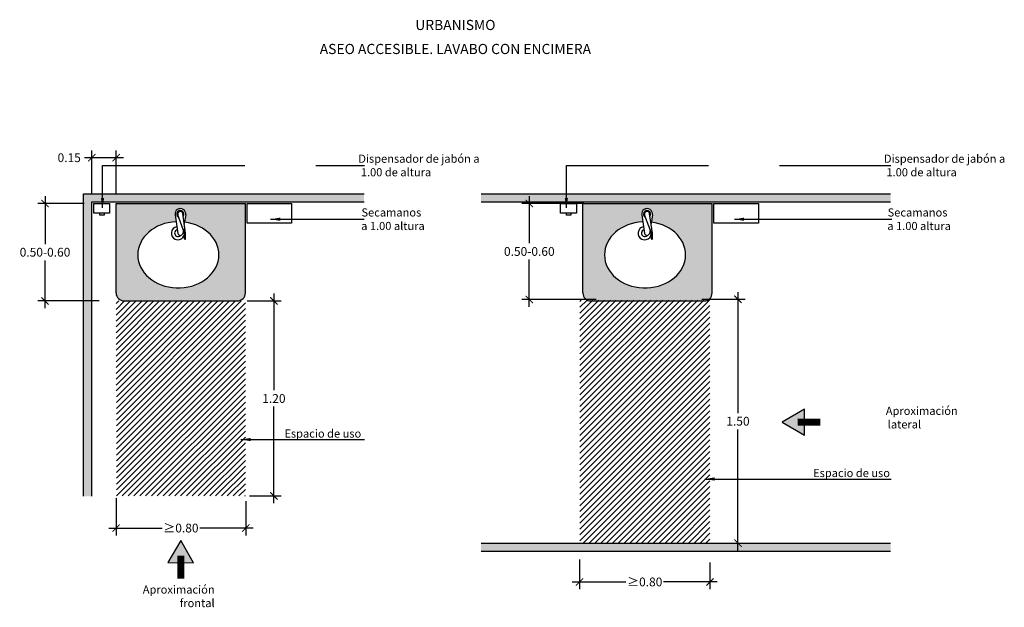
# Model space of a CAD drawing. Units: millimetres. Extents: x -2.28 to 3.78, y -0.04 to 6.11.
# Drawn here: x -2.28 to 3.78, y 2.49 to 6.11 of the extents above; entities that cross this region are included whole.
import ezdxf

# ---------------------------------------------------------------- set-up
doc = ezdxf.new("R2010")
doc.units = ezdxf.units.MM
doc.linetypes.add('LÍNEAS_OCULTAS2', pattern=[0.1875, 0.125, -0.0625])
doc.layers.add('Cotas', color=3, linetype='Continuous')
doc.styles.add('D. Cotas 1-30', font='calibri.ttf', dxfattribs={"height": 0.054})
doc.styles.add('Directriz', font='verdana.ttf', dxfattribs={"height": 0.144})
doc.styles.add('Títulos', font='verdanab.ttf', dxfattribs={"height": 0.225})
doc.dimstyles.new('1-30', dxfattribs={"dimscale": 0.03, "dimtxt": 0.054, "dimasz": 1.5, "dimexe": 1.5, "dimexo": 2, "dimgap": 0.75, "dimtad": 0, "dimtih": 1, "dimtoh": 1, "dimzin": 0, "dimdsep": 46, "dimtxsty": 'D. Cotas 1-30', "dimblk1": 'ARCHTICK', "dimblk2": 'ARCHTICK', "dimsah": 1, "dimcen": 2.5, "dimdle": 1.5, "dimclrd": 256, "dimclre": 256, "dimclrt": 4, "dimadec": 0, "dimazin": 0, "dimtfac": 1, "dimtmove": 0, "dimatfit": 3, "dimfxl": 0.44, "dimtolj": 1, "dimtzin": 0, "dimarcsym": 0})
doc.dimstyles.new('directriz', dxfattribs={"dimscale": 0.075, "dimtxt": 0.144, "dimasz": 2.2, "dimexe": 1.5, "dimexo": 3, "dimgap": 0.75, "dimtad": 0, "dimtih": 1, "dimtoh": 1, "dimzin": 0, "dimdsep": 46, "dimtxsty": 'Directriz', "dimblk": 'ARCHTICK', "dimcen": 2.5, "dimdle": 1.5, "dimclrd": 256, "dimclre": 256, "dimclrt": 4, "dimadec": 0, "dimazin": 0, "dimtfac": 1, "dimtmove": 0, "dimatfit": 3, "dimfxl": 0.44, "dimtolj": 1, "dimtzin": 0, "dimarcsym": 0})

# ---------------------------------------------------------------- blocks, each defined once
blk = doc.blocks.new('_ArchTick')
at = {"color": 0, "linetype": 'ByBlock', "const_width": 0.15}
blk.add_lwpolyline([(-0.5, -0.5), (0.5, 0.5)], dxfattribs=at)
blk = doc.blocks.new('*D3')
at = {"layer": 'Cotas', "lineweight": -2, "transparency": 16777216}
for p, q in [((-1.884093028435874, 4.97891288446592), (-2.169015939503128, 4.978912884465919)), ((-2.124015939503129, 5.023912884465919), (-2.124015939503128, 4.729154442497832)), ((-2.124015939503128, 4.334066769760514), (-2.124015939503128, 4.628825211728601)), ((-1.790580446172862, 4.379066769760515), (-2.169015939503128, 4.379066769760514))]:
    blk.add_line(p, q, dxfattribs=at)
at = {"layer": 'DEFPOINTS', "color": 0, "transparency": 16777216}
for p in [(-1.824093028435874, 4.97891288446592), (-2.124015939503128, 4.379066769760514), (-1.730580446172862, 4.379066769760515)]:
    blk.add_point(p, dxfattribs=at)
at = {"layer": 'Cotas', "lineweight": -2, "transparency": 16777216, "xscale": 0.045, "yscale": 0.045, "zscale": 0.045}
for p, rotation in [((-2.124015939503128, 4.978912884465919), 90), ((-2.124015939503128, 4.379066769760514), 270)]:
    blk.add_blockref('_ArchTick', p, dxfattribs=dict(at, rotation=rotation))
at = {"layer": 'Cotas', "color": 4, "lineweight": 9, "transparency": 16777216, "insert": (-2.124015939503126, 4.678989827113217), "char_height": 0.054, "attachment_point": 5, "style": 'D. Cotas 1-30'}
blk.add_mtext('\\A1;0.50-0.60', dxfattribs=at)
blk = doc.blocks.new('*D4')
at = {"layer": 'Cotas', "lineweight": -2, "transparency": 16777216}
for p, q in [((-1.686811804669155, 3.164712765518936), (-1.686811804669155, 2.936845314035551)), ((-0.8886238442961982, 3.147014598154293), (-0.8886238442961982, 2.936845314035551)), ((-1.731811804669155, 2.981845314035551), (-1.4035547475596, 2.981845314035551)), ((-0.8436238442961982, 2.981845314035551), (-1.171880901405753, 2.981845314035551))]:
    blk.add_line(p, q, dxfattribs=at)
at = {"layer": 'DEFPOINTS', "color": 0, "transparency": 16777216}
for p in [(-1.686811804669155, 3.224712765518936), (-0.8886238442961982, 3.207014598154293), (-1.686811804669155, 2.981845314035551)]:
    blk.add_point(p, dxfattribs=at)
at = {"layer": 'Cotas', "lineweight": -2, "transparency": 16777216, "xscale": 0.045, "yscale": 0.045, "zscale": 0.045, "rotation": 180}
blk.add_blockref('_ArchTick', (-1.686811804669155, 2.981845314035551), dxfattribs=at)
at = {"layer": 'Cotas', "lineweight": -2, "transparency": 16777216, "xscale": 0.045, "yscale": 0.045, "zscale": 0.045}
blk.add_blockref('_ArchTick', (-0.8886238442961982, 2.981845314035551), dxfattribs=at)
at = {"layer": 'Cotas', "color": 4, "lineweight": 9, "transparency": 16777216, "insert": (-1.287717824482677, 2.981845314035551), "char_height": 0.054, "attachment_point": 5, "style": 'D. Cotas 1-30'}
blk.add_mtext('\\A1;≥0.80', dxfattribs=at)
blk = doc.blocks.new('*D5')
at = {"layer": 'Cotas', "lineweight": -2, "transparency": 16777216}
for p, q in [((-0.7152079804817554, 4.424066769760515), (-0.7152079804817553, 3.82923138514513)), ((-0.8805255470152372, 4.379066769760515), (-0.6702079804817553, 4.379066769760515)), ((-0.715207980481755, 3.134066769760515), (-0.7152079804817552, 3.728902154375899)), ((-0.8646930359550025, 3.179066769760515), (-0.670207980481755, 3.179066769760515))]:
    blk.add_line(p, q, dxfattribs=at)
at = {"layer": 'DEFPOINTS', "color": 0, "transparency": 16777216}
for p in [(-0.9405255470152372, 4.379066769760515), (-0.9246930359550025, 3.179066769760515), (-0.715207980481755, 3.179066769760515)]:
    blk.add_point(p, dxfattribs=at)
at = {"layer": 'Cotas', "lineweight": -2, "transparency": 16777216, "xscale": 0.045, "yscale": 0.045, "zscale": 0.045}
for p, rotation in [((-0.7152079804817554, 4.379066769760515), 90), ((-0.715207980481755, 3.179066769760515), 270)]:
    blk.add_blockref('_ArchTick', p, dxfattribs=dict(at, rotation=rotation))
at = {"layer": 'Cotas', "color": 4, "lineweight": 9, "transparency": 16777216, "insert": (-0.715207980481754, 3.779066769760514), "char_height": 0.054, "attachment_point": 5, "style": 'D. Cotas 1-30'}
blk.add_mtext('\\A1;1.20', dxfattribs=at)
blk = doc.blocks.new('*D6')
at = {"layer": 'Cotas', "lineweight": -2, "transparency": 16777216}
for p, q in [((-1.836341194608847, 5.039066769760512), (-1.836341194608847, 5.305600438808852)), ((-1.686410254863254, 5.039066769760512), (-1.686410254863254, 5.305600438808852)), ((-1.836341194608847, 5.260600438808853), (-1.881341194608847, 5.260600438808853)), ((-1.641410254863255, 5.260600438808853), (-1.836341194608847, 5.260600438808853))]:
    blk.add_line(p, q, dxfattribs=at)
at = {"layer": 'DEFPOINTS', "color": 0, "transparency": 16777216}
for p in [(-1.836341194608847, 5.260600438808853), (-1.836341194608847, 4.979066769760513), (-1.686410254863254, 4.979066769760513)]:
    blk.add_point(p, dxfattribs=at)
at = {"layer": 'Cotas', "lineweight": -2, "transparency": 16777216, "xscale": 0.045, "yscale": 0.045, "zscale": 0.045, "rotation": 180}
blk.add_blockref('_ArchTick', (-1.836341194608847, 5.260600438808853), dxfattribs=at)
at = {"layer": 'Cotas', "lineweight": -2, "transparency": 16777216, "xscale": 0.045, "yscale": 0.045, "zscale": 0.045}
blk.add_blockref('_ArchTick', (-1.686410254863254, 5.260600438808853), dxfattribs=at)
at = {"layer": 'Cotas', "color": 4, "lineweight": 9, "transparency": 16777216, "insert": (-1.975266579224231, 5.260600438808853), "char_height": 0.054, "attachment_point": 5, "style": 'D. Cotas 1-30'}
blk.add_mtext('\\A1;0.15', dxfattribs=at)
blk = doc.blocks.new('*D7')
at = {"layer": 'Cotas', "lineweight": -2, "transparency": 16777216}
for p, q in [((1.16584967861089, 2.788079373225739), (1.16584967861089, 2.605211921742354)), ((1.968389070962942, 2.770381205861096), (1.968389070962942, 2.605211921742354)), ((1.12084967861089, 2.650211921742354), (1.451282451709993, 2.650211921742354)), ((2.013389070962942, 2.650211921742354), (1.682956297863839, 2.650211921742354))]:
    blk.add_line(p, q, dxfattribs=at)
at = {"layer": 'DEFPOINTS', "color": 0, "transparency": 16777216}
for p in [(1.16584967861089, 2.848079373225739), (1.968389070962942, 2.830381205861096), (1.16584967861089, 2.650211921742354)]:
    blk.add_point(p, dxfattribs=at)
at = {"layer": 'Cotas', "lineweight": -2, "transparency": 16777216, "xscale": 0.045, "yscale": 0.045, "zscale": 0.045, "rotation": 180}
blk.add_blockref('_ArchTick', (1.16584967861089, 2.650211921742354), dxfattribs=at)
at = {"layer": 'Cotas', "lineweight": -2, "transparency": 16777216, "xscale": 0.045, "yscale": 0.045, "zscale": 0.045}
blk.add_blockref('_ArchTick', (1.968389070962942, 2.650211921742354), dxfattribs=at)
at = {"layer": 'Cotas', "color": 4, "lineweight": 9, "transparency": 16777216, "insert": (1.567119374786916, 2.650211921742354), "char_height": 0.054, "attachment_point": 5, "style": 'D. Cotas 1-30'}
blk.add_mtext('\\A1;≥0.80', dxfattribs=at)
blk = doc.blocks.new('*D9')
at = {"layer": 'Cotas', "lineweight": -2, "transparency": 16777216}
for p, q in [((1.192680703686103, 4.978977742793443), (0.8115478843700352, 4.978977742793443)), ((0.8565478843700353, 5.023977742793443), (0.8565478843700354, 4.733920691444918)), ((0.8565478843700354, 4.343534409327161), (0.8565478843700354, 4.633591460675686)), ((1.268090012623754, 4.388534409327161), (0.8115478843700353, 4.388534409327161))]:
    blk.add_line(p, q, dxfattribs=at)
at = {"layer": 'DEFPOINTS', "color": 0, "transparency": 16777216}
for p in [(1.252680703686103, 4.978977742793443), (0.8565478843700354, 4.388534409327161), (1.328090012623754, 4.388534409327161)]:
    blk.add_point(p, dxfattribs=at)
at = {"layer": 'Cotas', "lineweight": -2, "transparency": 16777216, "xscale": 0.045, "yscale": 0.045, "zscale": 0.045}
for p, rotation in [((0.8565478843700353, 4.978977742793443), 90), ((0.8565478843700354, 4.388534409327161), 270)]:
    blk.add_blockref('_ArchTick', p, dxfattribs=dict(at, rotation=rotation))
at = {"layer": 'Cotas', "color": 4, "lineweight": 9, "transparency": 16777216, "insert": (0.8565478843700365, 4.683756076060301), "char_height": 0.054, "attachment_point": 5, "style": 'D. Cotas 1-30'}
blk.add_mtext('\\A1;0.50-0.60', dxfattribs=at)
blk = doc.blocks.new('*D8')
at = {"layer": 'Cotas', "lineweight": -2, "transparency": 16777216}
for p, q in [((2.140687442236029, 4.434205158026056), (2.140687442236029, 3.689369773410671)), ((1.918436617308155, 4.389205158026055), (2.185687442236029, 4.389205158026056)), ((2.14068744223603, 2.844205158026055), (2.140687442236029, 3.58904054264144)), ((1.988912881003513, 2.889205158026054), (2.18568744223603, 2.889205158026054))]:
    blk.add_line(p, q, dxfattribs=at)
at = {"layer": 'DEFPOINTS', "color": 0, "transparency": 16777216}
for p in [(1.858436617308155, 4.389205158026055), (1.928912881003513, 2.889205158026054), (2.14068744223603, 2.889205158026054)]:
    blk.add_point(p, dxfattribs=at)
at = {"layer": 'Cotas', "lineweight": -2, "transparency": 16777216, "xscale": 0.045, "yscale": 0.045, "zscale": 0.045}
for p, rotation in [((2.140687442236029, 4.389205158026056), 90), ((2.14068744223603, 2.889205158026054), 270)]:
    blk.add_blockref('_ArchTick', p, dxfattribs=dict(at, rotation=rotation))
at = {"layer": 'Cotas', "color": 4, "lineweight": 9, "transparency": 16777216, "insert": (2.14068744223603, 3.639205158026054), "char_height": 0.054, "attachment_point": 5, "style": 'D. Cotas 1-30'}
blk.add_mtext('\\A1;1.50', dxfattribs=at)
blk = doc.blocks.new('A$Ceb48e191')
at = {"layer": 'Cotas', "color": 4, "insert": (0.6736193875610414, 0.02765962802664745), "char_height": 0.04999800000000001, "attachment_point": 4, "style": 'Directriz'}
blk.add_mtext('\\A1;\\pi-0.41833;{\\fArial|b0|i0|c0|p34;Aproximación\\P\\pi-0.18086;lateral}', dxfattribs=at)
blk = doc.blocks.new('Planta lavabo encimera')
at = {"true_color": 0xededed}
h = blk.add_hatch(color=7, dxfattribs=at)
h.dxf.hatch_style = 1
h.paths.add_polyline_path([(0.9335674814206363, 0.0001538852945941471), (0.1376827735726186, 0.0001538852945941332), (0.1376827735726185, -0.5498461147054057, 0.4142135623730951), (0.1876827735726185, -0.5998461147054057), (0.8835674814206365, -0.5998461147054057, 0.4142135623730949), (0.9335674814206365, -0.5498461147054057)])
edge = h.paths.add_edge_path(flags=16)
edge.add_ellipse((0.520533401005236, -0.3158095111321018), major_axis=(-0.2495634437409535, -6.211621368738122e-09), ratio=0.8161942192147589, start_angle=273.141836001772, end_angle=621.1885527278853, ccw=False)
edge.add_line((0.5068553461791976, -0.1124234376886165), (0.5001620747704161, -0.0700464866129965))
edge.add_arc((0.532974517291263, -0.06486389140991372), 0.03321920645083057, -8.97549428150188, 188.9754942809562, ccw=False)
edge.add_line((0.5657869598120606, -0.07004648661330903), (0.5587623413617124, -0.1145212873843424))
h.paths.add_polyline_path([(0.5516629123966621, -0.1605755850634837), (0.5581913542588164, -0.1781584489365629, 0.1172379074670404)], flags=0)
at = {"color": 4}
for p, q in [((0.1376827735726187, -0.5498461147054057), (0.1376827735726187, 0.0001538852945941471)), ((0.1376827735726187, 0.0001538852945941471), (0.9335674814206363, 0.0001538852945941471)), ((0.9335674814206363, -0.5498461147054057), (0.9335674814206363, 0.0001538852945941471)), ((0.5001620747707824, -0.07004648661313695), (0.5181581899196721, -0.1839848651247848)), ((0.5594857787255427, -0.1816446849593376), (0.5181669501280743, -0.07036187752009937)), ((0.5654857787249461, -0.1816446849593376), (0.548613413862808, -0.06264650316916232)), ((0.565786959812653, -0.07004648661313695), (0.5572901466812659, -0.1238421587700032)), ((0.5515403743011524, -0.1602455567503966), (0.5477908446637634, -0.1839848651247848)), ((0.5594857787255427, -0.2168479518936692), (0.5594857787255427, -0.1816446849593376)), ((0.5654857787249461, -0.2168479518936692), (0.5654857787249461, -0.1816446849593376)), ((0.1876827735726185, -0.5998461147054055), (0.8835674814206365, -0.5998461147054055))]:
    blk.add_line(p, q, dxfattribs=at)
for points in [[(0, 0), (0.09769926256103645, 0), (0.09769926256103645, -0.06024441713316264), (0, -0.06024441713316264)], [(1.218039706193343, -0.0001535753547159402), (1.218039706193343, -0.1214886198406475), (0.9433557074957597, -0.1214886198406475), (0.9433557074957597, -0.0001535753547159402)]]:
    blk.add_lwpolyline(points, close=True, dxfattribs=at)
blk.add_lwpolyline([(0.06354110849497374, -0.06024441713316264), (0.06354110849497374, -0.07189233228223202), (0.03752369876474404, -0.07189233228223202), (0.03752369876474404, -0.06024441713316264)], dxfattribs=at)
for centre, radius, start, end in [((0.532974517291263, -0.06486389140991378), 0.03321920645083054, 351.0245057190614, 188.9754942809384), ((0.532974517291263, -0.06486389140991378), 0.02190609327259452, 324.2109420954112, 244.2287938050517), ((0.532974517291263, -0.06486389140991378), 0.01579531248736288, 8.06999067690305, 200.3697452236111), ((0.5179484960745362, -0.1830970262403753), 0.04054475527889906, 98.87853434285702, 34.10134416268809), ((0.5179484960745362, -0.1830970262403753), 0.02027526767368499, 98.78160176852451, 318.0731906805787), ((0.532974517291263, -0.1816446849593376), 0.01500000000000057, 188.9754942809384, 351.0245057190614), ((0.5624857787252444, -0.2168479518936692), 0.003000000000000114, 180, 0), ((0.1876827735726185, -0.5498461147054057), 0.05, 180, 270), ((0.8835674814206365, -0.5498461147054057), 0.05, 270, 0)]:
    blk.add_arc(centre, radius, start, end, dxfattribs=at)
blk.add_ellipse((0.520533401005236, -0.3158095111321018), major_axis=(-0.2495634437409535, -6.211621368738122e-09), ratio=0.8161942192147589, start_param=4.767224363173305, end_param=10.8417855208, dxfattribs=at)

msp = doc.modelspace()

# ---------------------------------------------------------------- hatches: boundary and pattern name
h = msp.add_hatch(color=253)
h.dxf.hatch_style = 1
h.paths.add_polyline_path([(-1.886341194608847, 5.038623436292457), (-1.886341194608847, 4.988623436292547), (-0.160088986825377, 4.988623436292547), (-0.1600889868253772, 5.038623436292457)])
h = msp.add_hatch(color=253)
h.dxf.hatch_style = 1
h.paths.add_polyline_path([(3.079694329020659, 4.988534409325385), (3.07969432902066, 5.038534409325385), (0.560058378119205, 5.038534409325385), (0.560058378119205, 4.988534409325385)])
h.paths.add_polyline_path([(3.079694329020658, 2.839205158026053), (3.079694329020659, 2.889205158026054), (0.560058378119205, 2.889205158026054), (0.560058378119205, 2.839205158026053)])
h = msp.add_hatch(color=253)
h.dxf.hatch_style = 1
h.paths.add_polyline_path([(-1.836341194608847, 4.988623436292547), (-1.886341194608847, 4.988623436292547), (-1.886341194608847, 3.177293060981844), (-1.836341194608847, 3.177293060981844)])
h = msp.add_hatch()
h.set_pattern_fill('LINE', color=253, scale=0.008, angle=45)
h.set_pattern_definition([(45, (-2536.789833153101, -1553.975973039566), (-0.01796051224213831, 0.01796051224213831), [])])
h.paths.add_polyline_path([(-0.8911321896175792, 4.379066769760513), (-1.686410254863254, 4.379066769760513), (-1.683736721088785, 3.179066769760513), (-0.8911321896175797, 3.179066769760513)])
h = msp.add_hatch()
h.set_pattern_fill('LINE', color=253, scale=0.008, angle=45)
h.set_pattern_definition([(45, (-2533.841855199676, -1553.976062066533), (-0.01796051224213831, 0.01796051224213831), [])])
h.paths.add_polyline_path([(1.96748155974082, 4.385003784001848), (1.167481559740819, 4.385003784001848), (1.167481559740819, 2.889205158026054), (1.96748155974082, 2.889205158026054)])
h = msp.add_hatch(color=84)
h.dxf.hatch_style = 1
h.paths.add_polyline_path([(2.413234431698195, 3.633740566858034), (2.550228550547024, 3.55427716546164), (2.550548815401967, 3.712649253251866)])
h = msp.add_hatch(color=84)
h.dxf.hatch_style = 1
h.paths.add_polyline_path([(-1.288220921976036, 2.905948800047533), (-1.36768432337243, 2.768954681198704), (-1.209312235582203, 2.76863441634376)])

# ---------------------------------------------------------------- linework, layer by layer
at = {"lineweight": 25}
for p, q in [((0.5600583781192041, 5.038534409325385), (3.079694329020659, 5.038534409325385)), ((0.560058378119205, 4.988534409325385), (3.079694329020659, 4.988534409325386)), ((0.560058378119205, 2.889205158026054), (3.079694329020659, 2.889205158026054)), ((0.560058378119205, 2.839205158026053), (3.079694329020659, 2.839205158026053))]:
    msp.add_line(p, q, dxfattribs=at)
for points in [[(-1.886341194608847, 3.177293060981844), (-1.886341194608847, 5.038623436292457), (-0.160088986825377, 5.038623436292457)], [(-1.836341194608847, 3.17795378247512), (-1.836341194608847, 4.988623436292547), (-0.160088986825377, 4.988623436292547)]]:
    msp.add_lwpolyline(points, dxfattribs=at)
at = {"color": 84}
for points in [[(2.413234431698195, 3.633740566858034), (2.550228550547024, 3.55427716546164), (2.550548815401967, 3.712649253251866)], [(-1.288220921976036, 2.905948800047533), (-1.36768432337243, 2.768954681198704), (-1.209312235582203, 2.76863441634376)]]:
    msp.add_lwpolyline(points, close=True, dxfattribs=at)
at = {"color": 84, "const_width": 0.04330557988105282}
for points in [[(2.64797779641645, 3.633820548027698), (2.507569757220956, 3.634259994452256)], [(-1.288140940806372, 2.671205435329277), (-1.287701494381814, 2.811613474524771)]]:
    msp.add_lwpolyline(points, dxfattribs=at)

# ---------------------------------------------------------------- block references
for p in [(-1.824093028435873, 4.978912884465919), (1.04836966958495, 4.978823857498847)]:
    msp.add_blockref('Planta lavabo encimera', p)
at = {"color": 7, "true_color": 0xededed}
msp.add_blockref('A$Ceb48e191', (2.398066553616767, 3.633740566858034), dxfattribs=at)

# ---------------------------------------------------------------- texts
at = {"color": 4, "lineweight": 9, "char_height": 0.0625, "attachment_point": 5, "style": 'Títulos'}
for s, insert in [('\\A1;{\\f@Arial Unicode MS|b1|i0|c0|p34;\\T1.55;URBANISMO}', (0.4017518600726966, 6.077396331225017)), ('\\A1;{\\f@Arial Unicode MS|b1|i0|c0|p34;\\T1.55;ASEO ACCESIBLE. LAVABO CON ENCIMERA}', (0.4017518600726966, 5.929637734163506))]:
    msp.add_mtext(s, dxfattribs=dict(at, insert=insert))
at = {"layer": 'Cotas', "color": 4, "char_height": 0.04999800000000001, "style": 'Directriz'}
for s, insert, attachment_point in [('\\A1;\\pi-0.73843;{\\fCalibri|b0|i0|c0|p34;Dispensador de jabón a\\P\\pi-0.43214;1.00 de altura}', (-0.1587260981242906, 5.212792271787995), 4), ('\\A1;\\pi-0.73843;{\\fCalibri|b0|i0|c0|p34;Dispensador de jabón a\\P\\pi-0.43214;1.00 de altura}', (3.076136507138749, 5.212792271787995), 4), ('\\A1;\\pi-0.35487;{\\fCalibri|b0|i0|c0|p34;Secamanos \\P\\pi-0.39245;a 1.00 altura}', (-0.1587260981242906, 4.882085082279707), 4), ('\\A1;\\pi-0.35487;{\\fCalibri|b0|i0|c0|p34;Secamanos \\P\\pi-0.39245;a 1.00 altura}', (3.079694329020658, 4.882085082279707), 4), ('\\A1;{\\fArial|b0|i0|c0|p34;Espacio de uso}', (-0.1778814341484534, 3.563344356345871), 6), ('\\A1;{\\fArial|b0|i0|c0|p34;Espacio de uso}', (3.076228743503691, 3.320505996885514), 6)]:
    msp.add_mtext(s, dxfattribs=dict(at, insert=insert, attachment_point=attachment_point))
at = {"layer": 'Cotas', "color": 4, "insert": (-1.080208033708328, 2.56174965173677), "char_height": 0.04999800000000001, "width": 0.3981415445444128, "attachment_point": 6, "style": 'Directriz'}
msp.add_mtext('\\A1;{\\fArial|b0|i0|c0|p34;Aproximación \\Pfrontal}', dxfattribs=at)

# ---------------------------------------------------------------- dimensions: what is measured, and where the dimension line sits
at = {"layer": 'Cotas', "lineweight": 9}
dim = msp.add_linear_dim(base=(-1.836341194608847, 5.260600438808853), p1=(-1.686410254863254, 4.979066769760513), p2=(-1.836341194608847, 4.979066769760513), dimstyle='1-30', dxfattribs=at)
dim.commit()
dim.dimension.update_dxf_attribs({"geometry": '*D6', "text_midpoint": (-1.975266579224231, 5.260600438808853)})
for base, p1, p2, text, picture, middle in [((-2.124015939503128, 4.379066769760514), (-1.824093028435873, 4.978912884465919), (-1.730580446172861, 4.379066769760513), '0.50-0.60', '*D3', (-2.124015939503126, 4.678989827113217)), ((0.8565478843700354, 4.388534409327161), (1.252680703686103, 4.978977742793441), (1.328090012623754, 4.388534409327159), '0.50-0.60', '*D9', (0.8565478843700365, 4.683756076060301)), ((-0.715207980481755, 3.179066769760515), (-0.9405255470152367, 4.379066769760513), (-0.9246930359550021, 3.179066769760513), '1.20', '*D5', (-0.715207980481754, 3.779066769760514)), ((2.14068744223603, 2.889205158026054), (1.858436617308154, 4.389205158026053), (1.928912881003512, 2.889205158026054), '1.50', '*D8', (2.14068744223603, 3.639205158026054))]:
    dim = msp.add_linear_dim(base=base, p1=p1, p2=p2, angle=90, text=text, dimstyle='1-30', dxfattribs=at)
    dim.commit()
    dim.dimension.update_dxf_attribs({"geometry": picture, "text_midpoint": middle})
for base, p1, p2, picture, middle in [((-1.686811804669155, 2.981845314035551), (-0.8886238442961982, 3.207014598154293), (-1.686811804669155, 3.224712765518936), '*D4', (-1.287717824482677, 2.981845314035551)), ((1.16584967861089, 2.650211921742354), (1.968389070962942, 2.830381205861096), (1.16584967861089, 2.848079373225739), '*D7', (1.567119374786916, 2.650211921742354))]:
    dim = msp.add_linear_dim(base=base, p1=p1, p2=p2, text='≥0.80', dimstyle='1-30', dxfattribs=at)
    dim.commit()
    dim.dimension.update_dxf_attribs({"geometry": picture, "text_midpoint": middle})

# ---------------------------------------------------------------- leaders
at = {"layer": 'Cotas', "linetype": 'LÍNEAS_OCULTAS2', "ltscale": 7}
for points in [[(-1.770182041176501, 4.952021011747084), (-1.769959153663674, 5.213172076083557), (-0.1587260981242906, 5.212792271788222)], [(1.084647973850199, 4.952021011747084), (1.084870861363026, 5.213172076083557), (3.082223671034168, 5.212792271788222)], [(-0.73630798680855, 4.881794052822917), (-0.4078002582799023, 4.882664923374724), (-0.1600926662529147, 4.882664923374724)], [(2.11852202821815, 4.881794052822917), (2.447029756746797, 4.882664923374724), (3.087528034837863, 4.882664923374724)]]:
    msp.add_leader(points, dimstyle='directriz', override={"dimasz": 0.8}, dxfattribs=at)
at = {"layer": 'Cotas', "linetype": 'LÍNEAS_OCULTAS2', "ltscale": 8.4}
for points in [[(-0.9183405071888511, 3.526441173784425), (-0.6038637029713314, 3.526441173784425), (-0.1587260981242906, 3.526441173784425)], [(1.936489507837848, 3.283602814324068), (2.250966312055368, 3.283602814324068), (3.083561959125181, 3.283602814324068)]]:
    msp.add_leader(points, dimstyle='directriz', override={"dimasz": 0.8}, dxfattribs=at)

doc.saveas('drawing.dxf')
